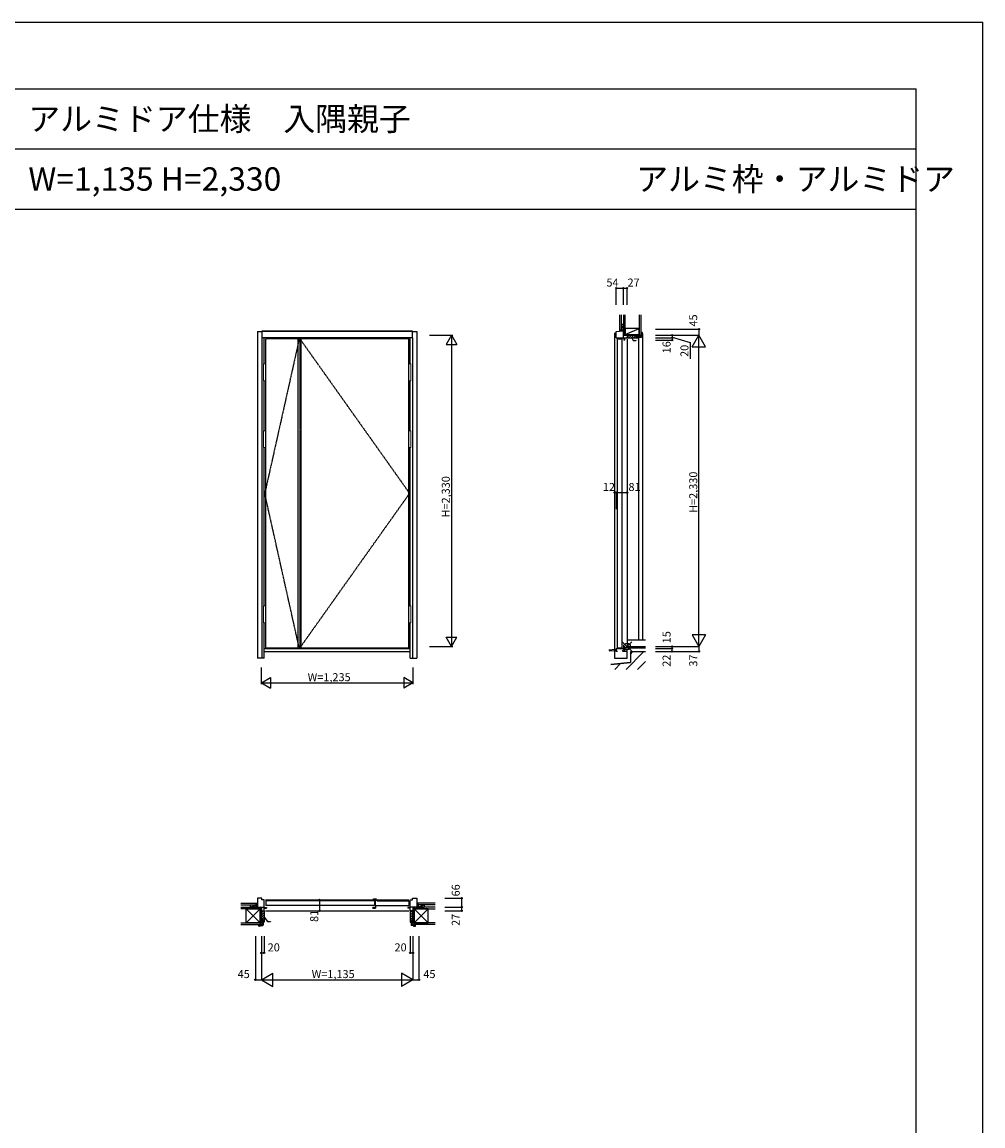
# Model space of a CAD drawing. Extents: x 0 to 27500, y 0 to 20000.
# Drawn here: x 20303 to 27500, y 11734 to 20000 of the extents above; entities that cross this region are included whole.
import ezdxf

# ---------------------------------------------------------------- set-up
doc = ezdxf.new("R2010")
doc.units = 0
doc.linetypes.add('ITTENSAU', pattern=[5.5, 3, -1, 0.5, -1])
doc.layers.get('0').update_dxf_attribs({"linetype": 'CONTINUOUS'})
for name, color, linetype in [('YKK_A1', 4, 'CONTINUOUS'), ('YKK_A2', 3, 'CONTINUOUS'), ('YKK_B1', 4, 'CONTINUOUS'), ('YKK_B2', 5, 'CONTINUOUS'), ('YKK_C1', 4, 'CONTINUOUS'), ('YKK_C2', 5, 'CONTINUOUS'), ('YKK_F1', 7, 'CONTINUOUS'), ('YKK_IN', 1, 'CONTINUOUS'), ('YKK_N1', 2, 'CONTINUOUS'), ('YKK_Z1', 7, 'CONTINUOUS')]:
    doc.layers.add(name, color=color, linetype=linetype)
doc.styles.add('EXTFONT', font='txt.shx', dxfattribs={"height": 60, "bigfont": 'EXTFONT'})
doc.styles.get("Standard").update_dxf_attribs({"font": 'txt.shx', "bigfont": 'bigfont.shx'})

msp = doc.modelspace()

# ---------------------------------------------------------------- linework, layer by layer
at = {"layer": 'YKK_A1', "linetype": 'ITTENSAU'}
for p, q in [((22378.8, 17627), (22120.8, 16471)), ((22384.8, 17627), (23205.8, 16471)), ((22384.8, 17627), (22384.8, 15315)), ((22378.8, 15315), (22120.8, 16471)), ((22384.8, 15315), (23205.8, 16471))]:
    msp.add_line(p, q, dxfattribs=at)
at = {"layer": 'YKK_A1'}
for p, q in [((22127.8, 15315), (22127.8, 17627)), ((22378.8, 17627), (22127.8, 17627)), ((22368.8, 17627), (22368.8, 15315)), ((22368.8, 17627), (22384.8, 17627)), ((23198.8, 17627), (22384.8, 17627)), ((22390.1, 17627), (22390.1, 15315)), ((23198.8, 15315), (23198.8, 17627)), ((22127.8, 15315), (22378.8, 15315)), ((22368.8, 15315), (22384.8, 15315)), ((22384.8, 15315), (23198.8, 15315))]:
    msp.add_line(p, q, dxfattribs=at)
at = {"layer": 'YKK_A2'}
for p, q in [((22065.8, 17682.5), (22065.8, 15237.5)), ((22065.8, 17682.5), (22098.8, 17682.5)), ((23227.8, 17684.5), (22098.8, 17684.5)), ((22098.8, 17684.5), (22098.8, 17634.5)), ((23227.8, 17683.3), (22098.8, 17683.3)), ((22098.8, 17634.5), (22098.8, 15237.5)), ((23227.8, 17634.5), (22098.8, 17634.5)), ((22115.8, 17440.5), (22115.8, 17634.5)), ((23210.8, 17440.5), (23210.8, 17634.5)), ((23227.8, 17634.5), (23227.8, 17684.5)), ((23227.8, 17682.5), (23260.8, 17682.5)), ((23227.8, 17634.5), (23227.8, 15237.5)), ((23260.8, 17682.5), (23260.8, 15237.5)), ((22115.8, 16940.5), (22115.8, 17313.5)), ((23210.8, 16940.5), (23210.8, 17313.5)), ((22115.8, 15628.5), (22115.8, 16813.5)), ((23210.8, 15628.5), (23210.8, 16813.5)), ((22115.8, 15237.5), (22115.8, 15501.5)), ((23210.8, 15237.5), (23210.8, 15501.5)), ((23210.8, 15306.5), (22115.8, 15306.5)), ((22115.8, 15237.5), (22065.8, 15237.5)), ((22115.8, 15287.5), (23210.8, 15287.5)), ((23210.8, 15237.5), (23260.8, 15237.5))]:
    msp.add_line(p, q, dxfattribs=at)
at = {"layer": 'YKK_A2', "linetype": 'Continuous', "lineweight": 13}
for p, q in [((22127.8, 17440.5), (22111.9, 17440.5)), ((22111.9, 17440.5), (22111.9, 17313.5)), ((22127.8, 17440.5), (22127.8, 17313.5)), ((23198.9, 17440.5), (23214.8, 17440.5)), ((23198.9, 17440.5), (23198.9, 17313.5)), ((23214.8, 17440.5), (23214.8, 17313.5)), ((22127.8, 17313.5), (22111.9, 17313.5)), ((23198.9, 17313.5), (23214.8, 17313.5)), ((22111.9, 16940.5), (22111.9, 16813.5)), ((22127.8, 16940.5), (22111.9, 16940.5)), ((22127.8, 16940.5), (22127.8, 16813.5)), ((23198.9, 16940.5), (23198.9, 16813.5)), ((23198.9, 16940.5), (23214.8, 16940.5)), ((23214.8, 16940.5), (23214.8, 16813.5)), ((22127.8, 16813.5), (22111.9, 16813.5)), ((23198.9, 16813.5), (23214.8, 16813.5)), ((22111.9, 15628.5), (22111.9, 15501.5)), ((22127.8, 15628.5), (22111.9, 15628.5)), ((22127.8, 15628.5), (22127.8, 15501.5)), ((23198.9, 15628.5), (23198.9, 15501.5)), ((23198.9, 15628.5), (23214.8, 15628.5)), ((23214.8, 15628.5), (23214.8, 15501.5)), ((22127.8, 15501.5), (22111.9, 15501.5)), ((23198.9, 15501.5), (23214.8, 15501.5))]:
    msp.add_line(p, q, dxfattribs=at)
at = {"layer": 'YKK_B1'}
for p, q in [((22065.8, 13439), (22065.8, 13373)), ((22098.8, 13439), (22065.8, 13439)), ((22098.8, 13427), (22098.8, 13439)), ((22115.8, 13427), (22098.8, 13427)), ((22115.8, 13346), (22115.8, 13427)), ((22125.8, 13427), (23200.8, 13427)), ((22941.8, 13420), (22127.8, 13420)), ((22127.8, 13420), (22127.8, 13384)), ((22936.5, 13435), (22957.8, 13435)), ((22936.5, 13420), (22936.5, 13435)), ((22941.8, 13420), (22941.8, 13384)), ((22947.8, 13427), (22947.8, 13384)), ((22957.8, 13427), (22947.8, 13427)), ((22963.8, 13420), (22957.8, 13427)), ((22963.8, 13420), (23198.8, 13420)), ((23198.8, 13420), (23198.8, 13384)), ((23210.8, 13427), (23227.8, 13427)), ((23210.8, 13346), (23210.8, 13427)), ((23227.8, 13439), (23260.8, 13439)), ((23227.8, 13427), (23227.8, 13439)), ((23260.8, 13439), (23260.8, 13373)), ((22050.8, 13375.1), (22062.8, 13377.2)), ((22050.8, 13375.1), (22050.8, 13373)), ((22062.8, 13377.2), (22065.8, 13377.2)), ((22063.3, 13373), (22063.3, 13377.2)), ((22065.8, 13373), (22115.8, 13373)), ((22095.8, 13369), (22095.8, 13373)), ((22095.8, 13350), (22095.8, 13346)), ((22095.8, 13346), (22115.8, 13346)), ((22115.8, 13365), (22133.3, 13365)), ((22118.8, 13371), (22133.3, 13371)), ((22118.8, 13365), (22118.8, 13371)), ((22125.8, 13346), (23200.8, 13346)), ((22941.8, 13384), (22127.8, 13384)), ((22133.3, 13371), (22133.3, 13365)), ((22944.8, 13371), (22930.3, 13371)), ((22930.3, 13365), (22930.3, 13371)), ((22930.3, 13365), (22949.1, 13365)), ((22944.8, 13365), (22944.8, 13371)), ((22947.8, 13384), (23198.8, 13384)), ((22949.1, 13384), (22949.1, 13365)), ((23193.3, 13371), (23193.3, 13365)), ((23207.8, 13371), (23193.3, 13371)), ((23210.8, 13365), (23193.3, 13365)), ((23207.8, 13365), (23207.8, 13371)), ((23260.8, 13373), (23210.8, 13373)), ((23230.8, 13346), (23210.8, 13346)), ((23230.8, 13369), (23230.8, 13373)), ((23230.8, 13350), (23230.8, 13346)), ((23263.9, 13377.2), (23260.8, 13377.2)), ((23263.3, 13373), (23263.3, 13377.2)), ((23275.8, 13375.1), (23263.9, 13377.2)), ((23275.8, 13375.1), (23275.8, 13373))]:
    msp.add_line(p, q, dxfattribs=at)
at = {"layer": 'YKK_B2'}
for p, q in [((22064.7, 13403), (22055.8, 13394.2)), ((22055.8, 13403), (22065.8, 13403)), ((22055.8, 13393), (22055.8, 13403)), ((22059, 13403), (22055.8, 13399.8)), ((22055.8, 13393), (22065.8, 13393)), ((22066, 13398.7), (22060.4, 13393)), ((23260.7, 13394), (23269.7, 13403)), ((23270.8, 13403), (23260.8, 13403)), ((23260.8, 13399.8), (23264, 13403)), ((23270.8, 13393), (23260.8, 13393)), ((23265.4, 13393), (23270.8, 13398.5)), ((23270.8, 13393), (23270.8, 13403)), ((22112.3, 13346), (22095.8, 13329.5)), ((22095.8, 13259), (22095.8, 13346)), ((22095.8, 13346), (22115.8, 13346)), ((22115.8, 13332.6), (22095.8, 13312.6)), ((22115.8, 13315.6), (22095.8, 13295.6)), ((22115.8, 13346), (22115.8, 13259)), ((23230.8, 13346), (23210.8, 13346)), ((23210.8, 13346), (23210.8, 13259)), ((23210.8, 13332.6), (23230.8, 13312.6)), ((23210.8, 13315.6), (23230.8, 13295.6)), ((23214.4, 13346), (23230.8, 13329.5)), ((23230.8, 13259), (23230.8, 13346)), ((22075.8, 13231.5), (22075.8, 13243.5)), ((22075.8, 13243.5), (22102.3, 13243.5)), ((22075.8, 13235), (22081.3, 13229.5)), ((22087.8, 13229.5), (22077.8, 13229.5)), ((22084.2, 13243.5), (22094.8, 13232.9)), ((22089.8, 13232.5), (22089.8, 13231.5)), ((22094.8, 13232.5), (22089.8, 13232.5)), ((22094.8, 13232.5), (22094.8, 13232.8)), ((22115.8, 13298.6), (22095.8, 13278.6)), ((22101.8, 13267.6), (22095.8, 13261.6)), ((22101.8, 13259), (22095.8, 13259)), ((22096.6, 13234.8), (22106.4, 13236.1)), ((22101.2, 13243.5), (22108, 13236.7)), ((22109.8, 13274), (22101.8, 13274)), ((22101.8, 13274), (22101.8, 13259)), ((22102.3, 13243.5), (22102.3, 13264.5)), ((22102.3, 13264.5), (22109.8, 13264.5)), ((22102.3, 13259.4), (22109.8, 13251.9)), ((22115.8, 13281.6), (22108.2, 13274)), ((22109.8, 13274), (22109.8, 13259)), ((22109.8, 13264.5), (22109.8, 13240)), ((22115.8, 13259), (22109.8, 13259)), ((22115.8, 13264.7), (22110.2, 13259)), ((22115.8, 13296.7), (22140.6, 13266.1)), ((22115.8, 13296.7), (22116.9, 13294.4)), ((22117.9, 13295.2), (22115.8, 13296.7)), ((22140.6, 13266.1), (22164.6, 13266.1)), ((23210.8, 13298.6), (23230.8, 13278.6)), ((23210.8, 13281.6), (23218.5, 13274)), ((23210.8, 13264.7), (23216.5, 13259)), ((23210.8, 13259), (23216.8, 13259)), ((23216.8, 13274), (23224.8, 13274)), ((23216.8, 13274), (23216.8, 13259)), ((23216.8, 13264.5), (23216.8, 13240)), ((23224.3, 13264.5), (23216.8, 13264.5)), ((23218.2, 13264.5), (23216.8, 13263.2)), ((23224.3, 13253.7), (23216.8, 13246.2)), ((23230.1, 13234.8), (23220.3, 13236.1)), ((23231.1, 13243.5), (23223.3, 13235.7)), ((23224.3, 13243.5), (23224.3, 13264.5)), ((23250.8, 13243.5), (23224.3, 13243.5)), ((23224.8, 13274), (23224.8, 13259)), ((23224.8, 13267.6), (23230.8, 13261.6)), ((23224.8, 13259), (23230.8, 13259)), ((23231.8, 13232.5), (23231.8, 13232.8)), ((23231.8, 13232.5), (23236.8, 13232.5)), ((23248.1, 13243.5), (23236.8, 13232.3)), ((23236.8, 13232.5), (23236.8, 13231.5)), ((23238.8, 13229.5), (23248.8, 13229.5)), ((23250.8, 13231.5), (23250.8, 13243.5))]:
    msp.add_line(p, q, dxfattribs=at)
for centre, radius, start, end in [((22077.8, 13231.5), 2, 180, 270), ((22087.8, 13231.5), 2, 270, 0), ((22096.8, 13232.8), 2, 97.59464, 180), ((22105.8, 13240), 4, 277.59464, 0), ((23220.8, 13240), 4, 180, 262.40536), ((23229.8, 13232.8), 2, 0, 82.40536), ((23238.8, 13231.5), 2, 180, 270), ((23248.8, 13231.5), 2, 270, 0)]:
    msp.add_arc(centre, radius, start, end, dxfattribs=at)
at = {"layer": 'YKK_C1'}
for p, q in [((24805.3, 17699.5), (24803.2, 17687.6)), ((24805.3, 17699.5), (24807.4, 17699.5)), ((24741.4, 17672.7), (24741.4, 15237.5)), ((24753.4, 17683.3), (24777.4, 17684.5)), ((24753.4, 17634.5), (24753.4, 17683.3)), ((24753.4, 17634.5), (24834.4, 17634.5)), ((24760.4, 17627), (24760.4, 15315)), ((24760.4, 17627), (24796.4, 17627)), ((24807.4, 17684.5), (24777.4, 17684.5)), ((24796.4, 17627), (24796.4, 15315)), ((24803.2, 17687.6), (24803.2, 17684.5)), ((24807.4, 17687), (24803.2, 17687)), ((24807.4, 17634.5), (24807.4, 17684.5)), ((24811.4, 17654.5), (24807.4, 17654.5)), ((24809.4, 17631.5), (24816.9, 17631.5)), ((24809.4, 17631.5), (24809.4, 17618.5)), ((24816.9, 17618.5), (24809.4, 17618.5)), ((24816.9, 17618.5), (24816.9, 17634.5)), ((24834.4, 17654.5), (24830.4, 17654.5)), ((24834.4, 17654.5), (24834.4, 17634.5)), ((24834.4, 17624.5), (24834.4, 15334.5)), ((24753.4, 15287.5), (24753.4, 15306.5)), ((24815.6, 15306.5), (24753.4, 15306.5)), ((24760.4, 15315), (24796.4, 15315)), ((24818.4, 15322.5), (24809.4, 15322.5)), ((24809.4, 15310), (24809.4, 15322.5)), ((24809.4, 15310), (24815.6, 15310)), ((24816.8, 15287.5), (24816.8, 15322.5)), ((24816.8, 15315.8), (24834.4, 15315.8)), ((24834.4, 15309.5), (24834.4, 15324.5)), ((24834.4, 15237.5), (24834.4, 15299.5)), ((24741.4, 15237.5), (24834.4, 15237.5)), ((24763.4, 15287.5), (24753.4, 15287.5)), ((24763.4, 15288.1), (24763.4, 15287.5)), ((24834.4, 15287.5), (24800.8, 15287.5))]:
    msp.add_line(p, q, dxfattribs=at)
at = {"layer": 'YKK_C2'}
for p, q in [((24787.4, 17693.6), (24777.4, 17693.6)), ((24777.4, 17684.8), (24786.2, 17693.6)), ((24777.4, 17693.6), (24777.4, 17684.5)), ((24777.4, 17690.4), (24780.6, 17693.6)), ((24782.8, 17684.5), (24787.4, 17689.1)), ((24787.4, 17693.6), (24787.4, 17684.5)), ((24834.4, 17654.5), (24834.4, 17634.5)), ((24834.4, 17638), (24850.9, 17654.5)), ((24921.4, 17654.5), (24834.4, 17654.5)), ((24834.4, 17634.5), (24921.4, 17634.5)), ((24847.8, 17634.5), (24867.8, 17654.5)), ((24864.8, 17634.5), (24884.8, 17654.5)), ((24870.2, 17634.5), (24870.7, 17632.1)), ((24871.9, 17632.7), (24870.2, 17634.5)), ((24870.2, 17634.5), (24879.8, 17616.1)), ((24879.8, 17616.1), (24903.8, 17616.1)), ((24881.8, 17634.5), (24901.8, 17654.5)), ((24898.7, 17634.5), (24906.4, 17642.1)), ((24906.4, 17640.5), (24906.4, 17648.5)), ((24906.4, 17648.5), (24921.4, 17648.5)), ((24906.4, 17640.5), (24921.4, 17640.5)), ((24912.7, 17648.5), (24918.7, 17654.5)), ((24915.7, 17634.5), (24921.4, 17640.2)), ((24936.9, 17648), (24915.9, 17648)), ((24915.9, 17648), (24915.9, 17640.5)), ((24915.9, 17641.9), (24917.2, 17640.5)), ((24915.9, 17640.5), (24940.4, 17640.5)), ((24921.4, 17648.5), (24921.4, 17654.5)), ((24921.4, 17634.5), (24921.4, 17640.5)), ((24921.4, 17634.5), (24921.4, 15374.5)), ((24926.7, 17648), (24934.2, 17640.5)), ((24936.9, 17674.5), (24936.9, 17648)), ((24948.9, 17674.5), (24936.9, 17674.5)), ((24936.9, 17671.8), (24948.1, 17660.5)), ((24936.9, 17654.8), (24944.7, 17646.9)), ((24945.6, 17653.8), (24944.3, 17644)), ((24947.9, 17655.5), (24947.6, 17655.5)), ((24947.9, 17655.5), (24947.9, 17660.5)), ((24947.9, 17660.5), (24948.9, 17660.5)), ((24950.9, 17662.5), (24950.9, 17672.5)), ((24950.9, 17667.5), (24950.9, 15374.5)), ((24745.9, 15303.1), (24753.4, 15303.7)), ((24746.8, 15292.6), (24745.9, 15303.1)), ((24746.4, 15297.5), (24752.5, 15303.6)), ((24746.8, 15292.6), (24753.4, 15293.2)), ((24747.2, 15292.6), (24753.4, 15298.8)), ((24753.4, 15303.7), (24753.4, 15293.2))]:
    msp.add_line(p, q, dxfattribs=at)
for centre, radius, start, end in [((24940.4, 17644.5), 4, 270, 352.40536), ((24947.6, 17653.5), 2, 90, 172.40536), ((24948.9, 17672.5), 2, 0, 90), ((24948.9, 17662.5), 2, 270, 0)]:
    msp.add_arc(centre, radius, start, end, dxfattribs=at)
at = {"layer": 'YKK_F1'}
for p, q in [((0, 20000), (27500, 20000)), ((27500, 0), (27500, 20000)), ((0, 19500), (27000, 19500)), ((27000, 0), (27000, 19500)), ((0, 19050), (27000, 19050)), ((0, 18600), (27000, 18600))]:
    msp.add_line(p, q, dxfattribs=at)
at = {"layer": 'YKK_IN', "linetype": 'Continuous'}
for p, q in [((24799, 15359.9), (24869.7, 15289.2)), ((24799, 15289.2), (24869.7, 15359.9))]:
    msp.add_line(p, q, dxfattribs=at)
msp.add_circle((24834.4, 15324.5), 25, dxfattribs=at)
at = {"layer": 'YKK_N1', "linetype": 'Continuous'}
for p, q in [((24753.4, 18007.6), (24807.4, 18007.6)), ((24753.4, 17882.6), (24753.4, 18007.6)), ((24807.4, 17882.6), (24807.4, 18007.6)), ((24807.4, 18007.6), (24834.4, 18007.6)), ((24834.4, 17882.6), (24834.4, 18007.6)), ((25047.4, 17699.5), (25372.4, 17699.5)), ((25372.4, 17699.5), (25372.4, 17654.5)), ((25047.4, 17654.5), (25372.4, 17654.5)), ((25047.4, 17634.5), (25172.4, 17634.5)), ((25047.4, 17618.5), (25172.4, 17618.5)), ((25172.4, 17654.5), (25172.4, 17618.5)), ((25322.4, 17567.9), (25372.4, 17654.5)), ((25372.4, 15324.5), (25372.4, 17654.5)), ((25422.4, 17567.9), (25372.4, 17654.5)), ((25322.4, 17567.9), (25422.4, 17567.9)), ((24741.4, 16477), (24741.4, 16352)), ((24741.4, 16477), (24753.4, 16477)), ((24753.4, 16477), (24753.4, 16352)), ((24834.4, 16477), (24834.4, 16352)), ((25322.4, 15411.1), (25372.4, 15324.5)), ((25422.4, 15411.1), (25322.4, 15411.1)), ((25422.4, 15411.1), (25372.4, 15324.5)), ((25047.4, 15324.5), (25372.4, 15324.5)), ((25047.4, 15309.5), (25172.4, 15309.5)), ((25172.4, 15287.5), (25172.4, 15324.5)), ((25372.4, 15324.5), (25372.4, 15287.5)), ((25047.4, 15287.5), (25372.4, 15287.5)), ((22405.7, 13427), (22530.7, 13427)), ((22530.7, 13427), (22530.7, 13346)), ((23470.5, 13439), (23595.5, 13439)), ((23595.5, 13439), (23595.5, 13373)), ((23470.5, 13373), (23595.5, 13373)), ((23470.5, 13346), (23595.5, 13346)), ((23595.5, 13373), (23595.5, 13346)), ((22050.8, 13154.5), (22050.8, 12829.5)), ((22095.8, 13154.5), (22095.8, 12829.5)), ((22115.8, 13154.5), (22115.8, 13029.5)), ((23210.8, 13154.5), (23210.8, 13029.5)), ((23230.8, 13154.5), (23230.8, 12829.5)), ((23230.8, 13154.5), (23230.8, 12829.5)), ((23275.8, 13154.5), (23275.8, 12829.5)), ((22095.8, 13029.5), (22115.8, 13029.5)), ((23210.8, 13029.5), (23230.8, 13029.5)), ((22050.8, 12829.5), (22095.8, 12829.5)), ((22095.8, 12829.5), (22182.4, 12879.5)), ((22095.8, 12829.5), (23230.8, 12829.5)), ((22095.8, 12829.5), (22182.4, 12779.5)), ((22182.4, 12779.5), (22182.4, 12879.5)), ((23144.2, 12879.5), (23144.2, 12779.5)), ((23230.8, 12829.5), (23144.2, 12879.5)), ((23230.8, 12829.5), (23144.2, 12779.5)), ((23230.8, 12829.5), (23275.8, 12829.5))]:
    msp.add_line(p, q, dxfattribs=at)
at = {"layer": 'YKK_N1'}
for p, q in [((23355.8, 17654.5), (23528.8, 17654.5)), ((23518.7, 17654.5), (23478.7, 17585.2)), ((23518.7, 17654.5), (23558.7, 17585.2)), ((23518.8, 17654.5), (23518.8, 15324.5)), ((25172.4, 17641.6), (25307.4, 17599.9)), ((23478.7, 17585.2), (23558.7, 17585.2)), ((25307.4, 17599.9), (25307.4, 17478)), ((24753.4, 16477), (24834.4, 16477)), ((23478.7, 15393.8), (23558.7, 15393.8)), ((23518.7, 15324.5), (23478.7, 15393.8)), ((23518.7, 15324.5), (23558.7, 15393.8)), ((23355.8, 15324.5), (23528.8, 15324.5)), ((22095.8, 15042.5), (22095.8, 15167.5)), ((23230.8, 15167.5), (23230.8, 15042.5)), ((22095.8, 15052.5), (22165.1, 15092.5)), ((22095.8, 15052.5), (23230.8, 15052.5)), ((22095.8, 15052.5), (22165.1, 15012.5)), ((22165.1, 15092.5), (22165.1, 15012.5)), ((23161.6, 15092.5), (23161.6, 15012.5)), ((23230.8, 15052.5), (23161.6, 15092.5)), ((23230.8, 15052.5), (23161.6, 15012.5))]:
    msp.add_line(p, q, dxfattribs=at)
at = {"layer": 'YKK_N1', "linetype": 'Continuous'}
for centre in [(24753.4, 18007.6), (24807.4, 18007.6), (24834.4, 18007.6), (25372.4, 17699.5), (25172.4, 17654.5), (25172.4, 17634.5), (25172.4, 17618.5), (24741.4, 16477), (24753.4, 16477), (24834.4, 16477), (25172.4, 15324.5), (25172.4, 15309.5), (25172.4, 15287.5), (25372.4, 15287.5), (22530.7, 13427), (23595.5, 13439), (22530.7, 13346), (23595.5, 13373), (23595.5, 13346), (22095.8, 13029.5), (22115.8, 13029.5), (23210.8, 13029.5), (23230.8, 13029.5), (22050.8, 12829.5), (23275.8, 12829.5)]:
    msp.add_circle(centre, 5, dxfattribs=at)
at = {"layer": 'YKK_Z1'}
for p, q in [((24777.4, 17807), (24777.4, 17693.6)), ((24789.4, 17807), (24789.4, 17693.6)), ((24807.4, 17807), (24807.4, 17659.5)), ((24819.4, 17704.5), (24819.4, 17807)), ((24819.4, 17659.5), (24819.4, 17797.5)), ((24924.4, 17807.6), (24924.4, 17654.5)), ((24936.9, 17807.6), (24936.9, 17654.5)), ((24790.4, 17693.6), (24777.4, 17693.6)), ((24789.4, 17738.6), (24807.4, 17738.6)), ((24807.4, 17738.6), (24789.4, 17693.6)), ((24789.4, 17738.6), (24789.4, 17693.6)), ((24789.4, 17693.6), (24803.2, 17693.6)), ((24803.2, 17693.6), (24790.4, 17693.6)), ((24819.4, 17704.5), (24819.4, 17659.5)), ((24924.4, 17704.5), (24819.4, 17704.5)), ((24819.4, 17659.5), (24924.4, 17704.5)), ((24924.4, 17659.5), (24924.4, 17704.5)), ((24807.4, 17659.5), (24807.4, 17654.5)), ((24807.4, 17654.5), (24834.4, 17659.5)), ((24819.4, 17659.5), (24807.4, 17659.5)), ((24807.4, 17654.5), (24834.4, 17654.5)), ((24819.4, 17659.5), (24924.4, 17659.5)), ((24834.4, 17654.5), (24834.4, 17659.5)), ((24834.4, 17654.5), (24924.4, 17659.5)), ((24834.4, 17654.5), (24924.4, 17654.5)), ((24924.4, 17654.5), (24924.4, 17659.5)), ((24924.4, 17654.5), (24936.9, 17654.5)), ((24834.4, 15374.5), (24971.6, 15374.5)), ((24698.4, 15300.4), (24744.2, 15304.4)), ((24746.8, 15292.6), (24699.3, 15288.4)), ((24838.4, 15312.5), (24838.4, 15323)), ((24918.4, 15312.5), (24838.4, 15312.5)), ((24839.9, 15324.5), (24916.9, 15324.5)), ((24918.4, 15312.5), (24918.4, 15323)), ((24922.4, 15312.5), (24922.4, 15323)), ((24972.4, 15312.5), (24922.4, 15312.5)), ((24923.9, 15324.5), (24972.4, 15324.5)), ((24958.5, 15283.5), (24828.2, 15153.2)), ((24972.4, 15284.5), (24859.4, 15284.5)), ((24972.4, 15284.5), (24859.4, 15284.5)), ((24859.4, 15284.5), (24859.4, 15203.6)), ((24859.4, 15284.5), (24859.4, 15203.6)), ((24873.7, 15283.5), (24860.4, 15270.2)), ((24972.4, 15212.5), (24913.1, 15153.2)), ((24713.4, 15190.8), (24859.4, 15203.6)), ((24859.4, 15203.6), (24713.4, 15190.8)), ((24786.4, 15196.2), (24743.4, 15153.2)), ((21942.5, 13403), (22055.8, 13403)), ((21942.5, 13391), (22055.8, 13391)), ((22010.8, 13391), (22010.8, 13373)), ((22010.8, 13373), (22055.8, 13391)), ((22010.8, 13391), (22055.8, 13391)), ((22055.8, 13391), (22055.8, 13403)), ((22055.8, 13377.2), (22055.8, 13391)), ((23270.8, 13390), (23270.8, 13403)), ((23397, 13403), (23270.8, 13403)), ((23315.8, 13391), (23270.8, 13391)), ((23397, 13391), (23270.8, 13391)), ((23270.8, 13377.2), (23270.8, 13390.2)), ((23275.8, 13375), (23315.8, 13391)), ((23315.8, 13391), (23315.8, 13373)), ((21942.5, 13373), (22033.8, 13373)), ((22033.8, 13361), (21942.5, 13361)), ((22086.3, 13256), (21981.3, 13361)), ((22086.3, 13361), (21981.3, 13256)), ((21981.3, 13361), (22086.3, 13361)), ((21981.3, 13256), (21981.3, 13361)), ((22055.8, 13373), (22010.8, 13373)), ((22033.8, 13373), (22086.3, 13373)), ((22086.3, 13373), (22033.8, 13361)), ((22033.8, 13361), (22033.8, 13373)), ((22033.8, 13361), (22033.8, 13373)), ((22086.3, 13361), (22033.8, 13361)), ((22055.8, 13390), (22055.8, 13376)), ((22063.8, 13373), (22070.8, 13373)), ((22086.3, 13346), (22086.3, 13373)), ((22086.3, 13373), (22086.3, 13361)), ((22086.3, 13373), (22095.8, 13373)), ((22095.8, 13373), (22086.3, 13346)), ((22086.3, 13361), (22086.3, 13256)), ((22086.3, 13256), (22086.3, 13346)), ((22086.3, 13256), (22095.8, 13346)), ((22086.3, 13346), (22095.8, 13346)), ((22095.8, 13346), (22086.3, 13346)), ((22095.8, 13373), (22095.8, 13346)), ((22095.8, 13346), (22095.8, 13256)), ((23230.8, 13373), (23230.8, 13346)), ((23240.3, 13373), (23230.8, 13373)), ((23230.8, 13373), (23240.3, 13346)), ((23240.3, 13346), (23230.8, 13346)), ((23230.8, 13346), (23240.3, 13346)), ((23230.8, 13346), (23230.8, 13256)), ((23230.8, 13346), (23240.3, 13256)), ((23240.3, 13373), (23240.3, 13361)), ((23292.8, 13373), (23240.3, 13373)), ((23292.8, 13373), (23240.3, 13361)), ((23345.3, 13361), (23240.3, 13361)), ((23240.3, 13361), (23292.8, 13361)), ((23240.3, 13256), (23345.3, 13361)), ((23240.3, 13361), (23345.3, 13256)), ((23240.3, 13361), (23240.3, 13256)), ((23240.3, 13256), (23240.3, 13346)), ((23262.8, 13373), (23255.8, 13373)), ((23270.8, 13390), (23270.8, 13376)), ((23270.8, 13373), (23315.8, 13373)), ((23292.8, 13361), (23292.8, 13373)), ((23292.8, 13361), (23292.8, 13373)), ((23397, 13373), (23292.8, 13373)), ((23292.8, 13361), (23397, 13361)), ((23345.3, 13256), (23345.3, 13361)), ((23345.3, 13361), (23397, 13361)), ((21942.5, 13256), (22087.8, 13256)), ((21942.5, 13243.5), (22087.8, 13243.5)), ((22086.3, 13256), (21981.3, 13256)), ((22086.3, 13256), (22095.8, 13256)), ((22087.8, 13243.5), (22087.8, 13256)), ((23240.3, 13256), (23230.8, 13256)), ((23238.8, 13243.5), (23238.8, 13256)), ((23397, 13256), (23238.8, 13256)), ((23397, 13243.5), (23238.8, 13243.5)), ((23240.3, 13256), (23345.3, 13256))]:
    msp.add_line(p, q, dxfattribs=at)
for centre, radius, start, end in [((24744.4, 15302.9), 1.5, 5, 95), ((24836.4, 15325.8), 3, 228.18969, 321.05765), ((24839.9, 15323), 1.5, 90, 180), ((24916.9, 15323), 1.5, 0, 90), ((24920.4, 15325.8), 3, 218.94235, 321.05765), ((24923.9, 15323), 1.5, 90, 180)]:
    msp.add_arc(centre, radius, start, end, dxfattribs=at)

# ---------------------------------------------------------------- texts
at = {"style": 'EXTFONT'}
for s, p in [('アルミドア仕様\u3000入隅親子', (20350, 19187.5)), ('アルミ枠・アルミドア', (24903, 18737.5)), ('W=1,135 H=2,330', (20350, 18737.5))]:
    msp.add_text(s, height=175, dxfattribs=at).set_placement(p)
at = {"layer": 'YKK_B2'}
msp.add_text('ラフォレスタ', height=4.35, dxfattribs=at).set_placement((22140.6, 13267))
at = {"layer": 'YKK_C2'}
msp.add_text('ラフォレスタ', height=4.35, dxfattribs=at).set_placement((24879.8, 17617))
at = {"layer": 'YKK_N1', "linetype": 'Continuous'}
for s, p in [('54', (24680.1, 18019.6)), ('27', (24838, 18019.6)), ('12', (24653.1, 16489)), ('81', (24845, 16489)), ('W=1,235', (22442.2, 15064.5)), ('20', (22142.8, 13041.5)), ('20', (23092.8, 13041.5)), ('45', (21917.8, 12841.5)), ('W=1,135', (22472.2, 12841.5)), ('45', (23308.7, 12841.5))]:
    msp.add_text(s, height=60, dxfattribs=at).set_placement(p)
for s, p in [('45', (25360.4, 17720.2)), ('16', (25160.4, 17519.7)), ('20', (25294.4, 17492.6)), ('H=2,330', (25360.4, 16324.5)), ('H=2,330', (23506.8, 16290.4)), ('15', (25160.4, 15348.5)), ('22', (25160.4, 15172.6)), ('37', (25360.4, 15173.5)), ('66', (23581.4, 13452.8)), ('81', (22521.2, 13261.8)), ('27', (23581.4, 13232.1))]:
    msp.add_text(s, height=60, rotation=90, dxfattribs=at).set_placement(p)

doc.saveas('drawing.dxf')
